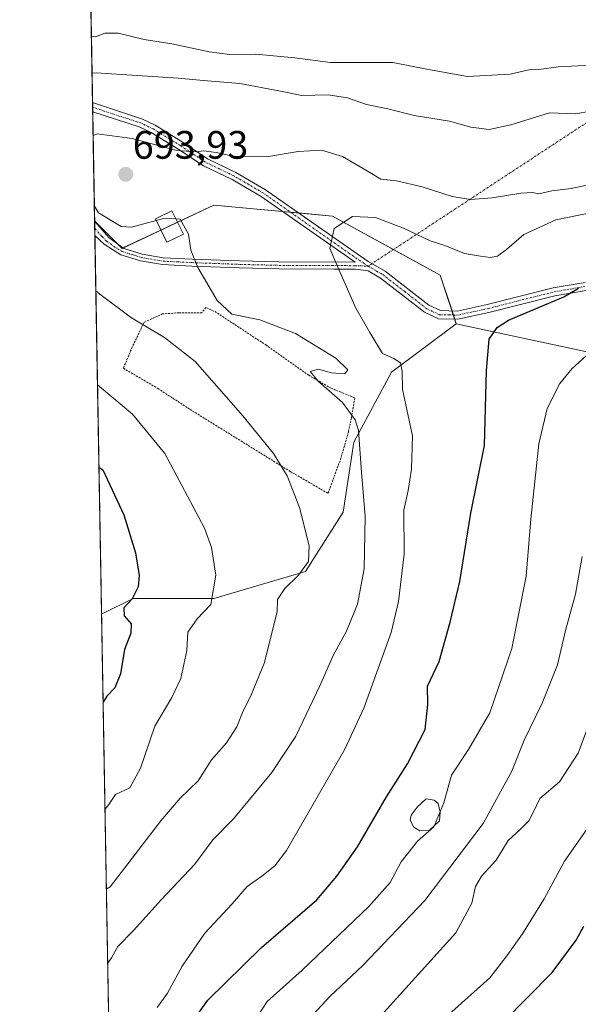
# Model space of a CAD drawing. Units: metres. Extents: x 621497 to 624961, y 4706360 to 4708734.
# Drawn here: x 621497 to 621638, y 4707391 to 4707640 of the extents above; entities that cross this region are included whole.
import ezdxf
from ezdxf.enums import TextEntityAlignment as Align

# ---------------------------------------------------------------- set-up
doc = ezdxf.new("R2010")
doc.units = ezdxf.units.M
doc.header["$MEASUREMENT"] = 0
doc.linetypes.add('TRAZO_Y_PUNTO', pattern=[1, 0.5, -0.25, 0, -0.25])
doc.linetypes.add('TRAZOS', pattern=[0.75, 0.5, -0.25])
for name, color, linetype, lineweight in [('Alambrada', 19, 'TRAZOS', 0), ('Camino', 19, 'Continuous', 0), ('Camino Cxs', 19, 'Continuous', 0), ('Camino eje', 39, 'TRAZO_Y_PUNTO', 13), ('Camino eje virtual', 6, 'TRAZO_Y_PUNTO', 0), ('Carátula', 7, 'Continuous', 5), ('Comarca CxS', 133, 'Continuous', 0), ('Comunidad Autónoma CxS', 142, 'Continuous', 0), ('Curva de nivel maestra', 36, 'Continuous', 30), ('Curva de nivel normal', 36, 'Continuous', 0), ('Edificación ligera', 1, 'Continuous', 0), ('Edificación ligera Cxs', 1, 'Continuous', 0), ('Estanque', 2, 'Continuous', 0), ('Estanque Cxs', 2, 'Continuous', 0), ('Matorral', 135, 'Continuous', 0), ('Matorral CxS', 135, 'Continuous', 0), ('Municipio CxS', 142, 'Continuous', 0), ('Pastizal CxS', 92, 'Continuous', 0), ('Provincia CxS', 1, 'Continuous', 0), ('Punto de cota en terreno', 7, 'Continuous', 0), ('Rótulo de punto de cota en terreno', 19, 'Continuous', 0)]:
    doc.layers.add(name, color=color, linetype=linetype, lineweight=lineweight)
doc.styles.add('Arial', font='txt', dxfattribs={"height": 0.2})

# ---------------------------------------------------------------- blocks, each defined once
blk = doc.blocks.new('*U174')
at = {"layer": 'Curva de nivel normal', "color": 36, "linetype": 'Continuous', "lineweight": 0}
blk.add_polyline3d([(621519.32, 4707401.3, 690), (621520.29, 4707402.77, 690), (621521.91, 4707405.63, 690), (621525.88, 4707409.66, 690), (621532.81, 4707417.37, 690), (621541.33, 4707426.37, 690), (621545.83, 4707432.5, 690), (621551.12, 4707437.86, 690), (621560.77, 4707449.5, 690), (621566.79, 4707458.72, 690), (621572.87, 4707471.41, 690), (621576.2, 4707479.05, 690), (621579.55, 4707485.18, 690), (621582.35, 4707492.01, 690), (621584.02, 4707500.88, 690), (621584.28, 4707514.12, 690), (621583.38, 4707525.31, 690), (621582.64, 4707535.82, 690), (621581.75, 4707538.55, 690), (621578.62, 4707542.94, 690), (621572.5, 4707548.22, 690), (621570.46, 4707550.76, 690), (621572.49, 4707551.32, 690), (621575.83, 4707550.36, 690), (621579.13, 4707550.1, 690), (621579.9, 4707551.17, 690), (621576.91, 4707554.06, 690), (621566.69, 4707560.33, 690), (621557.74, 4707563.79, 690), (621550.69, 4707565.21, 690), (621546.96, 4707568.61, 690), (621542.1, 4707577, 690), (621540.33, 4707581.33, 690), (621539.69, 4707585.41, 690), (621537.6, 4707589.21, 690), (621536.55, 4707589.24, 690)], dxfattribs=at)
blk = doc.blocks.new('*U176')
at = {"layer": 'Curva de nivel normal', "color": 36, "linetype": 'Continuous', "lineweight": 0}
for points in [[(621515.24, 4707635.39, 680), (621516.24, 4707635.17, 680), (621518.64, 4707636.08, 680), (621521.99, 4707636.12, 680), (621528.54, 4707634.5, 680), (621535.52, 4707633.39, 680), (621544.9, 4707631.4, 680), (621550.15, 4707630.72, 680), (621556.72, 4707630.79, 680), (621566.59, 4707629.9, 680), (621575.54, 4707628.73, 680), (621591.24, 4707628.73, 680), (621600.31, 4707626.92, 680), (621610.15, 4707625.14, 680), (621620.89, 4707625.79, 680), (621625.62, 4707626.88, 680), (621628.08, 4707626.94, 680), (621633.04, 4707627.59, 680), (621643.04, 4707628.15, 680)], [(621518.64, 4707440.17, 680), (621519.62, 4707441.47, 680), (621521.32, 4707443.93, 680), (621524.9, 4707445.64, 680), (621527.64, 4707450.59, 680), (621531.27, 4707461.23, 680), (621535.5, 4707468.46, 680), (621537.79, 4707473.22, 680), (621539.32, 4707480.31, 680), (621539.56, 4707484.94, 680), (621541.95, 4707488.27, 680), (621545.38, 4707491.93, 680), (621546.63, 4707499.36, 680), (621545.55, 4707506.33, 680), (621543.78, 4707511.2, 680), (621533.79, 4707530.02, 680), (621525.59, 4707539.99, 680), (621517.78, 4707546.52, 680), (621516.77, 4707547.35, 680)]]:
    blk.add_polyline3d(points, dxfattribs=at)
blk = doc.blocks.new('*U179')
at = {"layer": 'Curva de nivel normal', "color": 36, "linetype": 'Continuous', "lineweight": 0}
blk.add_polyline3d([(621568.99, 4707386.07, 710), (621575.47, 4707393.06, 710), (621583.71, 4707400.84, 710), (621599.38, 4707417.24, 710), (621614.1, 4707436.61, 710), (621621.3, 4707449.86, 710), (621624.43, 4707457.71, 710), (621628.99, 4707467.04, 710), (621632.8, 4707476.71, 710), (621634.86, 4707485.38, 710), (621637.34, 4707494.53, 710), (621639.02, 4707504.01, 710)], dxfattribs=at)
blk = doc.blocks.new('*U181')
at = {"layer": 'Curva de nivel normal', "color": 36, "linetype": 'Continuous', "lineweight": 0}
blk.add_polyline3d([(621641.05, 4707555.6, 705), (621636.42, 4707551.42, 705), (621633.4, 4707547.66, 705), (621630.21, 4707541.37, 705), (621628.12, 4707532.44, 705), (621626.08, 4707513.43, 705), (621624.9, 4707499.1, 705), (621621.33, 4707480.79, 705), (621615.78, 4707464.54, 705), (621610.4, 4707455.36, 705), (621606.05, 4707448.83, 705), (621604.17, 4707441.85, 705), (621601.6, 4707435.79, 705), (621597.49, 4707432.22, 705), (621593.39, 4707427, 705), (621590.6, 4707421.71, 705), (621585.25, 4707415.69, 705), (621568.39, 4707399.63, 705), (621559.57, 4707391.69, 705), (621557.37, 4707388.38, 705)], dxfattribs=at)
blk = doc.blocks.new('*U184')
at = {"layer": 'Curva de nivel normal', "color": 36, "linetype": 'Continuous', "lineweight": 0}
for points in [[(621643.38, 4707598.41, 690), (621636.29, 4707596.89, 690), (621631.37, 4707596.33, 690), (621628.12, 4707595.58, 690), (621626.51, 4707595.87, 690), (621623.54, 4707595.74, 690), (621616.37, 4707594.52, 690), (621610.91, 4707594.1, 690), (621606.25, 4707594.9, 690), (621598.67, 4707597.32, 690), (621592.17, 4707598.83, 690), (621588.22, 4707599.24, 690), (621585.5, 4707600.94, 690), (621578.56, 4707605.02, 690), (621573.29, 4707606.63, 690), (621567.36, 4707606.23, 690), (621559.38, 4707604.94, 690), (621550.88, 4707605.1, 690), (621546.68, 4707605.99, 690), (621543.54, 4707606.41, 690), (621541.63, 4707606.16, 690), (621536.8, 4707606.48, 690), (621525.55, 4707609.52, 690), (621516.66, 4707610.68, 690), (621515.68, 4707610.31, 690)], [(621515.99, 4707592.42, 690), (621517.01, 4707590.79, 690), (621522.78, 4707587.36, 690), (621525.34, 4707587.15, 690), (621531.6, 4707588.81, 690)]]:
    blk.add_polyline3d(points, dxfattribs=at)
blk = doc.blocks.new('*U185')
at = {"layer": 'Curva de nivel normal', "color": 36, "linetype": 'Continuous', "lineweight": 0}
blk.add_polyline3d([(621640.33, 4707590.62, 695), (621632.38, 4707589.04, 695), (621624.35, 4707585.27, 695), (621619.93, 4707581.52, 695), (621617.72, 4707579.83, 695), (621615.88, 4707579.46, 695), (621613.42, 4707579.87, 695), (621609.39, 4707580.47, 695), (621604.42, 4707582.56, 695), (621600.7, 4707583.69, 695), (621593.94, 4707586.93, 695), (621586.92, 4707589.58, 695), (621581.1, 4707589.81, 695), (621576.48, 4707586.8, 695), (621575.38, 4707581.75, 695), (621577.42, 4707577.03, 695), (621581.92, 4707566.7, 695), (621585.46, 4707560.54, 695), (621588.71, 4707555.28, 695), (621591.51, 4707554, 695), (621593.21, 4707552.91, 695), (621593.66, 4707550.76, 695), (621593.68, 4707546.3, 695), (621595.11, 4707539.5, 695), (621596.24, 4707534.5, 695), (621596, 4707526.09, 695), (621595.11, 4707520.71, 695), (621594.08, 4707515.74, 695), (621594.14, 4707504.66, 695), (621592.74, 4707492.66, 695), (621590.85, 4707484.86, 695), (621583.94, 4707465.72, 695), (621579.2, 4707455.37, 695), (621564.44, 4707429.79, 695), (621561.49, 4707425.94, 695), (621558.21, 4707423.38, 695), (621554.5, 4707420.78, 695), (621550.75, 4707416.33, 695), (621543.81, 4707408.93, 695), (621538.09, 4707400.66, 695), (621534.45, 4707393.83, 695), (621531.82, 4707390.22, 695)], dxfattribs=at)
blk = doc.blocks.new('*U199')
at = {"layer": 'Curva de nivel normal', "color": 36, "linetype": 'Continuous', "lineweight": 0}
for points in [[(621641.09, 4707616.4, 685), (621637.46, 4707615.79, 685), (621630.77, 4707616.01, 685), (621621.04, 4707612.97, 685), (621615.57, 4707611.8, 685), (621610.96, 4707612.38, 685), (621605.55, 4707613.87, 685), (621596.64, 4707615.3, 685), (621590.05, 4707617.03, 685), (621584.63, 4707618.11, 685), (621579.82, 4707619.8, 685), (621574.95, 4707620.59, 685), (621568.36, 4707620.39, 685), (621562.5, 4707621.56, 685), (621552.69, 4707623.38, 685), (621543.52, 4707624.15, 685), (621537.11, 4707624.79, 685), (621516.39, 4707626.07, 685), (621515.4, 4707626.03, 685)], [(621516.36, 4707571.12, 685), (621517.37, 4707570.26, 685), (621525.31, 4707564.23, 685), (621533.7, 4707559.3, 685), (621541.41, 4707553.27, 685), (621553.46, 4707539.54, 685), (621561.17, 4707530.02, 685), (621564.61, 4707524.4, 685), (621567.76, 4707516.36, 685), (621570.16, 4707506.7, 685), (621570, 4707502.74, 685), (621567.5, 4707499.33, 685), (621564.04, 4707495.93, 685), (621562.16, 4707493.17, 685), (621562.12, 4707490.15, 685), (621558.88, 4707477.27, 685), (621555.46, 4707468.83, 685), (621553.52, 4707465.04, 685), (621551.94, 4707461.04, 685), (621549.34, 4707457.04, 685), (621545.57, 4707452.71, 685), (621542.17, 4707447.37, 685), (621537.6, 4707443.07, 685), (621532.74, 4707437.31, 685), (621519.98, 4707420.63, 685), (621518.99, 4707420.07, 685)]]:
    blk.add_polyline3d(points, dxfattribs=at)
blk = doc.blocks.new('*U211')
at = {"layer": 'Curva de nivel normal', "color": 36, "linetype": 'Continuous', "lineweight": 0}
blk.add_polyline3d([(621643.12, 4707467.97, 715), (621638.06, 4707454.38, 715), (621633.32, 4707447.12, 715), (621628.35, 4707442.99, 715), (621626.72, 4707439.44, 715), (621625.55, 4707437.29, 715), (621623.42, 4707435.1, 715), (621620.39, 4707432.38, 715), (621617.35, 4707427.39, 715), (621613.62, 4707423.38, 715), (621612.1, 4707420.74, 715), (621611.23, 4707416.5, 715), (621607.16, 4707409.07, 715), (621585.9, 4707385.52, 715)], dxfattribs=at)
blk = doc.blocks.new('*U223')
at = {"layer": 'Curva de nivel maestra', "color": 36, "linetype": 'Continuous', "lineweight": 30}
blk.add_polyline3d([(621517.14, 4707526.54, 675), (621518.14, 4707525.87, 675), (621523.41, 4707514.55, 675), (621526.33, 4707504.97, 675), (621527.25, 4707499.24, 675), (621527.03, 4707496.36, 675), (621525.51, 4707493.34, 675), (621523.42, 4707491.05, 675), (621523.52, 4707489.04, 675), (621525.26, 4707487.04, 675), (621525.2, 4707484.71, 675), (621523.58, 4707480.53, 675), (621522.53, 4707474.42, 675), (621521.11, 4707470.85, 675), (621519.14, 4707468.79, 675), (621518.17, 4707467.28, 675)], dxfattribs=at)
blk = doc.blocks.new('*U227')
at = {"layer": 'Curva de nivel maestra', "color": 36, "linetype": 'Continuous', "lineweight": 30}
blk.add_polyline3d([(621533.71, 4707376.72, 700), (621544.64, 4707392.04, 700), (621558.16, 4707405.37, 700), (621572.13, 4707417.37, 700), (621577.16, 4707423.37, 700), (621582.33, 4707430.71, 700), (621589.68, 4707443.37, 700), (621594.95, 4707451.71, 700), (621599.42, 4707460.37, 700), (621600.13, 4707466.71, 700), (621600.01, 4707471.29, 700), (621602.94, 4707477.56, 700), (621605.71, 4707487.49, 700), (621608.2, 4707497.72, 700), (621610.96, 4707514.94, 700), (621614.37, 4707532.02, 700), (621614.92, 4707550.96, 700), (621615.6, 4707558.86, 700), (621617.62, 4707561.87, 700), (621620.42, 4707563.64, 700), (621634.42, 4707569.6, 700), (621638.08, 4707571.74, 700)], dxfattribs=at)
blk = doc.blocks.new('5PATER')
at = {"layer": 'Carátula', "linetype": 'Continuous', "lineweight": 5}
h = blk.add_hatch(color=250, dxfattribs=at)
edge = h.paths.add_edge_path()
edge.add_ellipse((0, 0.01), major_axis=(-1.33, -1.34), ratio=0.999422, start_angle=0, end_angle=360)

msp = doc.modelspace()

# ---------------------------------------------------------------- linework, layer by layer
at = {"layer": 'Alambrada', "color": 19, "linetype": 'TRAZOS', "lineweight": 0}
msp.add_polyline3d([(621574.92, 4707519.99, 686.86), (621578.09, 4707528.56, 687.96), (621580.12, 4707535.59, 689.27), (621580.82, 4707539.05, 690.08), (621581.69, 4707544.08, 691.05), (621575.69, 4707546.5, 690.7), (621570.05, 4707549.77, 690.35), (621559.37, 4707557.34, 689.22), (621546.78, 4707565.61, 689.99), (621544.12, 4707566.9, 689.67), (621543.05, 4707565.52, 689.06), (621537.28, 4707565.55, 688.11), (621533.17, 4707565.24, 687.29), (621528.53, 4707563.14, 685.7), (621525.53, 4707556.9, 684.43), (621523.3, 4707551.56, 682.49), (621532.03, 4707546.43, 687.09), (621540.14, 4707541.14, 685.92), (621565.35, 4707525.52, 688.71), (621574.92, 4707519.99, 686.86)], dxfattribs=at)
at = {"layer": 'Camino', "color": 19, "linetype": 'Continuous', "lineweight": 0}
for points in [[(621515.57, 4707616.26, 688.23), (621515.53, 4707618.62, 687.68)], [(621515.53, 4707618.62, 687.68), (621528.08, 4707614.4, 688.82), (621531.3, 4707612.86, 689.06), (621538.36, 4707608.52, 689.48), (621544.55, 4707604.41, 690.35), (621551.7, 4707600.97, 690.97), (621559.16, 4707596.61, 692.4), (621585.03, 4707578.49, 696.23), (621589.31, 4707576.03, 696.56), (621600.37, 4707567.44, 697.33), (621603.31, 4707566.08, 697.6), (621607.47, 4707565.99, 697.88), (621615.05, 4707567.62, 698.37), (621631.75, 4707571.84, 699.02), (621639.8, 4707573.23, 700.17)], [(621516.06, 4707588.6, 689.03), (621519.7, 4707584.46, 688.96), (621523.38, 4707581.77, 688.93), (621528.03, 4707580.35, 689.22), (621533.37, 4707579.43, 689.35), (621540.61, 4707579.07, 689.93), (621552.62, 4707578.62, 691.37), (621562.52, 4707578.38, 692.64), (621581.74, 4707578.29, 695.81), (621558.05, 4707594.88, 692.66), (621550.74, 4707599.16, 691.42), (621543.53, 4707602.62, 690.67), (621537.26, 4707606.79, 690.04), (621530.32, 4707611.06, 689.32), (621527.31, 4707612.5, 689.15), (621515.57, 4707616.26, 688.23)], [(621516.12, 4707585.05, 688.67), (621516.06, 4707588.6, 689.03)], [(621640.09, 4707571.2, 700.49), (621632.18, 4707569.83, 699.38), (621615.52, 4707565.62, 698.58), (621607.67, 4707563.93, 697.95), (621602.84, 4707564.04, 697.68), (621599.3, 4707565.68, 697.35), (621588.16, 4707574.32, 696.57), (621585.04, 4707576.12, 696.24), (621581.87, 4707576.56, 695.75), (621576.38, 4707576.59, 694.51), (621562.5, 4707576.65, 692.48), (621552.57, 4707576.89, 691.2), (621540.53, 4707577.34, 689.77), (621533.18, 4707577.71, 689.2), (621527.63, 4707578.67, 689.17), (621522.66, 4707580.18, 688.77), (621518.42, 4707582.84, 688.57), (621516.12, 4707585.05, 688.67)]]:
    msp.add_polyline3d(points, dxfattribs=at)
at = {"layer": 'Camino Cxs', "color": 19, "linetype": 'Continuous', "lineweight": 0}
msp.add_polyline3d([(621640.09, 4707571.2, 700.49), (621632.18, 4707569.83, 699.38), (621615.52, 4707565.62, 698.58), (621607.67, 4707563.93, 697.95), (621602.84, 4707564.04, 697.68), (621599.3, 4707565.68, 697.35), (621588.16, 4707574.32, 696.57), (621585.04, 4707576.12, 696.24), (621581.87, 4707576.56, 695.75), (621576.38, 4707576.59, 694.51), (621562.5, 4707576.65, 692.48), (621552.57, 4707576.89, 691.2), (621540.53, 4707577.34, 689.77), (621533.18, 4707577.71, 689.2), (621527.63, 4707578.67, 689.17), (621522.66, 4707580.18, 688.77), (621518.42, 4707582.84, 688.57), (621516.12, 4707585.05, 688.67), (621516.06, 4707588.6, 689.03), (621519.7, 4707584.46, 688.96), (621523.38, 4707581.77, 688.93), (621528.03, 4707580.35, 689.22), (621533.37, 4707579.43, 689.35), (621540.61, 4707579.07, 689.93), (621552.62, 4707578.62, 691.37), (621562.52, 4707578.38, 692.64), (621581.74, 4707578.29, 695.81), (621558.05, 4707594.88, 692.66), (621550.74, 4707599.16, 691.42), (621543.53, 4707602.62, 690.67), (621537.26, 4707606.79, 690.04), (621530.32, 4707611.06, 689.32), (621527.31, 4707612.5, 689.15), (621515.57, 4707616.26, 688.23), (621515.53, 4707618.62, 687.68), (621528.08, 4707614.4, 688.82), (621531.3, 4707612.86, 689.06), (621538.36, 4707608.52, 689.48), (621544.55, 4707604.41, 690.35), (621551.7, 4707600.97, 690.97), (621559.16, 4707596.61, 692.4), (621585.03, 4707578.49, 696.23), (621589.31, 4707576.03, 696.56), (621600.37, 4707567.44, 697.33), (621603.31, 4707566.08, 697.6), (621607.47, 4707565.99, 697.88), (621615.05, 4707567.62, 698.37), (621631.75, 4707571.84, 699.02), (621639.8, 4707573.23, 700.17)], dxfattribs=at)
at = {"layer": 'Camino eje', "color": 39, "linetype": 'TRAZO_Y_PUNTO', "lineweight": 13}
for points in [[(621585.04, 4707577.31, 696.23), (621580.42, 4707580.46, 695.6), (621558.61, 4707595.75, 692.54), (621554.95, 4707597.89, 692.1), (621551.22, 4707600.07, 691.2), (621547.65, 4707601.79, 690.87), (621544.04, 4707603.52, 690.51), (621540.91, 4707605.6, 690.09), (621537.81, 4707607.66, 689.74), (621530.81, 4707611.96, 689.16), (621527.7, 4707613.45, 688.86), (621521.83, 4707615.33, 688.55), (621515.55, 4707617.44, 687.95)], [(621516.09, 4707586.83, 688.84), (621517.91, 4707584.76, 688.82), (621519.06, 4707583.65, 688.73), (621520.9, 4707582.31, 688.72), (621523.02, 4707580.98, 688.85), (621525.51, 4707580.22, 689.08), (621527.83, 4707579.51, 689.2), (621533.28, 4707578.57, 689.34), (621536.95, 4707578.39, 689.5), (621540.57, 4707578.21, 689.84), (621552.6, 4707577.76, 691.28), (621562.51, 4707577.52, 692.56), (621569.05, 4707577.48, 693.51), (621575.99, 4707577.45, 694.55), (621579.06, 4707577.44, 695.19), (621581.81, 4707577.43, 695.78), (621585.04, 4707577.31, 696.23)], [(621585.04, 4707577.31, 696.23), (621587.18, 4707576.08, 696.5), (621588.74, 4707575.18, 696.57), (621594.27, 4707570.88, 696.87), (621599.84, 4707566.56, 697.34), (621603.08, 4707565.06, 697.64), (621605.49, 4707565.01, 697.79), (621607.57, 4707564.96, 697.91), (621615.29, 4707566.62, 698.47), (621631.97, 4707570.84, 699.2), (621635.99, 4707571.53, 699.95), (621639.95, 4707572.22, 700.32)]]:
    msp.add_polyline3d(points, dxfattribs=at)
at = {"layer": 'Camino eje virtual', "color": 6, "linetype": 'TRAZO_Y_PUNTO', "lineweight": 0}
msp.add_polyline3d([(621686.23, 4707643.8, 678.82), (621585.04, 4707577.31, 696.23)], dxfattribs=at)
at = {"layer": 'Comarca CxS', "color": 133, "linetype": 'Continuous', "lineweight": 0}
msp.add_polyline3d([(624961.26, 4706420.38, 572.7), (621537.49, 4706359.73, 609.29), (621497.14, 4708673.04, 702.88), (624919.78, 4708733.68, 609.98), (624961.26, 4706420.38, 572.7)], close=True, dxfattribs=at)
msp.add_polyline3d([(624961.26, 4706420.38, 572.7), (621537.49, 4706359.73, 609.29), (621497.14, 4708673.04, 702.88), (624919.78, 4708733.68, 609.98), (624961.26, 4706420.38, 572.7)], close=True, dxfattribs=at)
at = {"layer": 'Comunidad Autónoma CxS', "color": 142, "linetype": 'Continuous', "lineweight": 0}
msp.add_polyline3d([(624961.26, 4706420.38, 572.7), (621537.49, 4706359.73, 609.29), (621497.14, 4708673.04, 702.88), (624919.78, 4708733.68, 609.98), (624961.26, 4706420.38, 572.7)], close=True, dxfattribs=at)
msp.add_polyline3d([(624961.26, 4706420.38, 572.7), (621537.49, 4706359.73, 609.29), (621497.14, 4708673.04, 702.88), (624919.78, 4708733.68, 609.98), (624961.26, 4706420.38, 572.7)], close=True, dxfattribs=at)
at = {"layer": 'Curva de nivel maestra', "color": 36, "linetype": 'Continuous', "lineweight": 30}
msp.add_polyline3d([(621619.08, 4707386.47, 725), (621631.45, 4707399.04, 725), (621637.49, 4707407.21, 725), (621639.46, 4707410.71, 725)], dxfattribs=at)
at = {"layer": 'Curva de nivel normal', "color": 36, "linetype": 'Continuous', "lineweight": 0}
for points in [[(621531.6, 4707588.81, 690), (621533.52, 4707589.32, 690), (621536.55, 4707589.24, 690)], [(621640.92, 4707436.17, 720), (621634.56, 4707427.14, 720), (621629.42, 4707417.59, 720), (621624.03, 4707408.82, 720), (621620, 4707403.21, 720), (621615.73, 4707397.68, 720), (621605.38, 4707388.46, 720)]]:
    msp.add_polyline3d(points, dxfattribs=at)
at = {"layer": 'Edificación ligera', "color": 1, "linetype": 'Continuous', "lineweight": 0}
msp.add_polyline3d([(621538.44, 4707585.38, 691.18), (621534.28, 4707583.34, 690.9), (621531.39, 4707589.23, 694.83), (621535.55, 4707591.27, 691.7), (621538.44, 4707585.38, 691.18)], dxfattribs=at)
at = {"layer": 'Edificación ligera Cxs', "color": 1, "linetype": 'Continuous', "lineweight": 0}
msp.add_polyline3d([(621538.44, 4707585.38, 691.18), (621534.28, 4707583.34, 690.9), (621531.39, 4707589.23, 694.83), (621535.55, 4707591.27, 691.7), (621538.44, 4707585.38, 691.18)], close=True, dxfattribs=at)
at = {"layer": 'Estanque', "color": 2, "linetype": 'Continuous', "lineweight": 0}
msp.add_polyline3d([(621600.43, 4707434.91, 704.28), (621598.06, 4707434.83, 703.86), (621596.58, 4707435.71, 703.43), (621595.64, 4707437.51, 702.97), (621595.92, 4707438.77, 702.86), (621597.44, 4707440.78, 703.15), (621599.7, 4707442.84, 703.51), (621601.73, 4707442.57, 703.73), (621602.74, 4707441.68, 704.11), (621603.2, 4707439.53, 704.32), (621603.07, 4707437.29, 704.62), (621600.43, 4707434.91, 704.28)], dxfattribs=at)
at = {"layer": 'Estanque Cxs', "color": 2, "linetype": 'Continuous', "lineweight": 0}
msp.add_polyline3d([(621600.43, 4707434.91, 704.28), (621598.06, 4707434.83, 703.86), (621596.58, 4707435.71, 703.43), (621595.64, 4707437.51, 702.97), (621595.92, 4707438.77, 702.86), (621597.44, 4707440.78, 703.15), (621599.7, 4707442.84, 703.51), (621601.73, 4707442.57, 703.73), (621602.74, 4707441.68, 704.11), (621603.2, 4707439.53, 704.32), (621603.07, 4707437.29, 704.62), (621600.43, 4707434.91, 704.28)], close=True, dxfattribs=at)
at = {"layer": 'Matorral', "color": 135, "linetype": 'Continuous', "lineweight": 0}
for points in [[(621516.05, 4707588.78, 689.07), (621515.57, 4707616.26, 688.23), (621515.55, 4707617.44, 687.95), (621515.53, 4707618.62, 687.68), (621512.84, 4707773.18, 627.38)], [(621607.29, 4707562.78, 697.98), (621606.9, 4707563.95, 697.91), (621606.55, 4707564.98, 697.85), (621606.21, 4707566.02, 697.79), (621603.21, 4707575.02, 696.74), (621591.42, 4707581.5, 696.38), (621576.02, 4707589.97, 694.52), (621567.54, 4707590.74, 693.84), (621565.49, 4707590.92, 693.67), (621563.43, 4707591.11, 693.45), (621546.12, 4707592.69, 691.91), (621536.97, 4707588.38, 689.75), (621532.78, 4707586.4, 689.53), (621523.2, 4707581.9, 688.92), (621523.02, 4707581.81, 688.9), (621522.19, 4707582.64, 688.86), (621516.05, 4707588.78, 689.07)], [(621517.78, 4707489.49, 673.72), (621525.73, 4707493.47, 674.7), (621546.12, 4707493.47, 679.99), (621569.23, 4707500.26, 685.12), (621578.74, 4707515.21, 687.61), (621581.46, 4707532.88, 688.82), (621590.98, 4707550.55, 694.16), (621607.29, 4707562.78, 697.98)], [(621607.29, 4707562.78, 697.98), (621645.34, 4707554.63, 705.74), (621654.86, 4707536.96, 711.62), (621665.73, 4707519.29, 719.23), (621680.68, 4707504.34, 727.66), (621698.35, 4707481.23, 737.52), (621705.14, 4707464.92, 739.41)], [(621522.04, 4707245.56, 722.88), (621517.78, 4707489.49, 673.72)]]:
    msp.add_polyline3d(points, dxfattribs=at)
at = {"layer": 'Matorral CxS', "color": 135, "linetype": 'Continuous', "lineweight": 0}
for points in [[(621889.99, 4707561.42, 744.77), (621850.57, 4707542.4, 741.9), (621811.16, 4707523.37, 744.29), (621769.02, 4707504.34, 742.82), (621730.97, 4707486.67, 740.47), (621705.14, 4707464.92, 739.41), (621698.35, 4707481.23, 737.52), (621680.68, 4707504.34, 727.66), (621665.73, 4707519.29, 719.23), (621654.86, 4707536.96, 711.62), (621645.34, 4707554.63, 705.74), (621607.29, 4707562.78, 697.98), (621603.21, 4707575.02, 696.74), (621576.03, 4707589.97, 694.52), (621546.12, 4707592.69, 691.91), (621523.02, 4707581.81, 688.9), (621516.05, 4707588.78, 689.07), (621512.84, 4707773.18, 627.38)], [(621522.04, 4707245.56, 722.88), (621517.78, 4707489.49, 673.72), (621525.73, 4707493.46, 674.7), (621546.12, 4707493.46, 679.99), (621569.23, 4707500.26, 685.12), (621578.74, 4707515.21, 687.61), (621581.46, 4707532.88, 688.82), (621590.98, 4707550.55, 694.16), (621607.29, 4707562.78, 697.98), (621645.34, 4707554.63, 705.74), (621654.86, 4707536.96, 711.62), (621665.73, 4707519.29, 719.23), (621680.68, 4707504.34, 727.66), (621698.35, 4707481.23, 737.52), (621705.14, 4707464.92, 739.41), (621705.14, 4707464.92, 739.41), (621692.64, 4707446.09, 735.11), (621676.33, 4707424.33, 731.23), (621662.74, 4707395.77, 732.68), (621643.71, 4707380.81, 731.15)]]:
    msp.add_polyline3d(points, dxfattribs=at)
at = {"layer": 'Municipio CxS', "color": 142, "linetype": 'Continuous', "lineweight": 0}
msp.add_polyline3d([(624961.26, 4706420.38, 572.7), (621537.49, 4706359.73, 609.29), (621497.14, 4708673.04, 702.88), (624919.78, 4708733.68, 609.98), (624961.26, 4706420.38, 572.7)], close=True, dxfattribs=at)
msp.add_polyline3d([(624961.26, 4706420.38, 572.7), (621537.49, 4706359.73, 609.29), (621497.14, 4708673.04, 702.88), (624919.78, 4708733.68, 609.98), (624961.26, 4706420.38, 572.7)], close=True, dxfattribs=at)
at = {"layer": 'Pastizal CxS', "color": 92, "linetype": 'Continuous', "lineweight": 0}
msp.add_polyline3d([(621607.29, 4707562.78, 697.98), (621590.98, 4707550.55, 694.16), (621581.46, 4707532.88, 688.82), (621578.74, 4707515.21, 687.61), (621569.23, 4707500.26, 685.12), (621546.12, 4707493.46, 679.99), (621525.73, 4707493.46, 674.7), (621517.78, 4707489.49, 673.72), (621516.05, 4707588.78, 689.07), (621523.02, 4707581.81, 688.9), (621546.12, 4707592.69, 691.91), (621576.03, 4707589.97, 694.52), (621603.21, 4707575.02, 696.74), (621607.29, 4707562.78, 697.98)], close=True, dxfattribs=at)
for points in [[(621607.29, 4707562.78, 697.98), (621606.9, 4707563.95, 697.91), (621606.55, 4707564.98, 697.85), (621606.21, 4707566.02, 697.79), (621603.21, 4707575.02, 696.74), (621591.42, 4707581.5, 696.38), (621576.02, 4707589.97, 694.52), (621567.54, 4707590.74, 693.84), (621565.49, 4707590.92, 693.67), (621563.43, 4707591.11, 693.45), (621546.12, 4707592.69, 691.91), (621536.97, 4707588.38, 689.75), (621532.78, 4707586.4, 689.53), (621523.2, 4707581.9, 688.92), (621523.02, 4707581.81, 688.9), (621522.19, 4707582.64, 688.86), (621516.05, 4707588.78, 689.07)], [(621517.78, 4707489.49, 673.72), (621516.12, 4707585.05, 688.67), (621516.09, 4707586.83, 688.84), (621516.05, 4707588.6, 689.03), (621516.05, 4707588.78, 689.07)], [(621517.78, 4707489.49, 673.72), (621525.73, 4707493.47, 674.7), (621546.12, 4707493.47, 679.99), (621569.23, 4707500.26, 685.12), (621578.74, 4707515.21, 687.61), (621581.46, 4707532.88, 688.82), (621590.98, 4707550.55, 694.16), (621607.29, 4707562.78, 697.98)]]:
    msp.add_polyline3d(points, dxfattribs=at)
at = {"layer": 'Provincia CxS', "color": 1, "linetype": 'Continuous', "lineweight": 0}
msp.add_polyline3d([(624961.26, 4706420.38, 572.7), (621537.49, 4706359.73, 609.29), (621497.14, 4708673.04, 702.88), (624919.78, 4708733.68, 609.98), (624961.26, 4706420.38, 572.7)], close=True, dxfattribs=at)
msp.add_polyline3d([(624961.26, 4706420.38, 572.7), (621537.49, 4706359.73, 609.29), (621497.14, 4708673.04, 702.88), (624919.78, 4708733.68, 609.98), (624961.26, 4706420.38, 572.7)], close=True, dxfattribs=at)

# ---------------------------------------------------------------- block references
at = {"layer": 'Curva de nivel maestra', "color": 36, "linetype": 'Continuous', "lineweight": 30}
for name in ['*U227', '*U223']:
    msp.add_blockref(name, (0, 0), dxfattribs=at)
at = {"layer": 'Curva de nivel normal', "color": 36, "linetype": 'Continuous', "lineweight": 0}
for name in ['*U199', '*U181', '*U179', '*U185', '*U184', '*U176', '*U211', '*U174']:
    msp.add_blockref(name, (0, 0), dxfattribs=at)
at = {"layer": 'Punto de cota en terreno', "linetype": 'Continuous', "lineweight": 0}
msp.add_blockref('5PATER', (621523.9, 4707600.48, 693.93), dxfattribs=at)

# ---------------------------------------------------------------- texts
at = {"layer": 'Rótulo de punto de cota en terreno', "color": 19, "linetype": 'Continuous', "lineweight": 0, "style": 'Arial'}
msp.add_text('693,93', height=7, dxfattribs=at).set_placement((621525.66, 4707602.24), align=Align.BOTTOM_LEFT)

doc.saveas('drawing.dxf')
